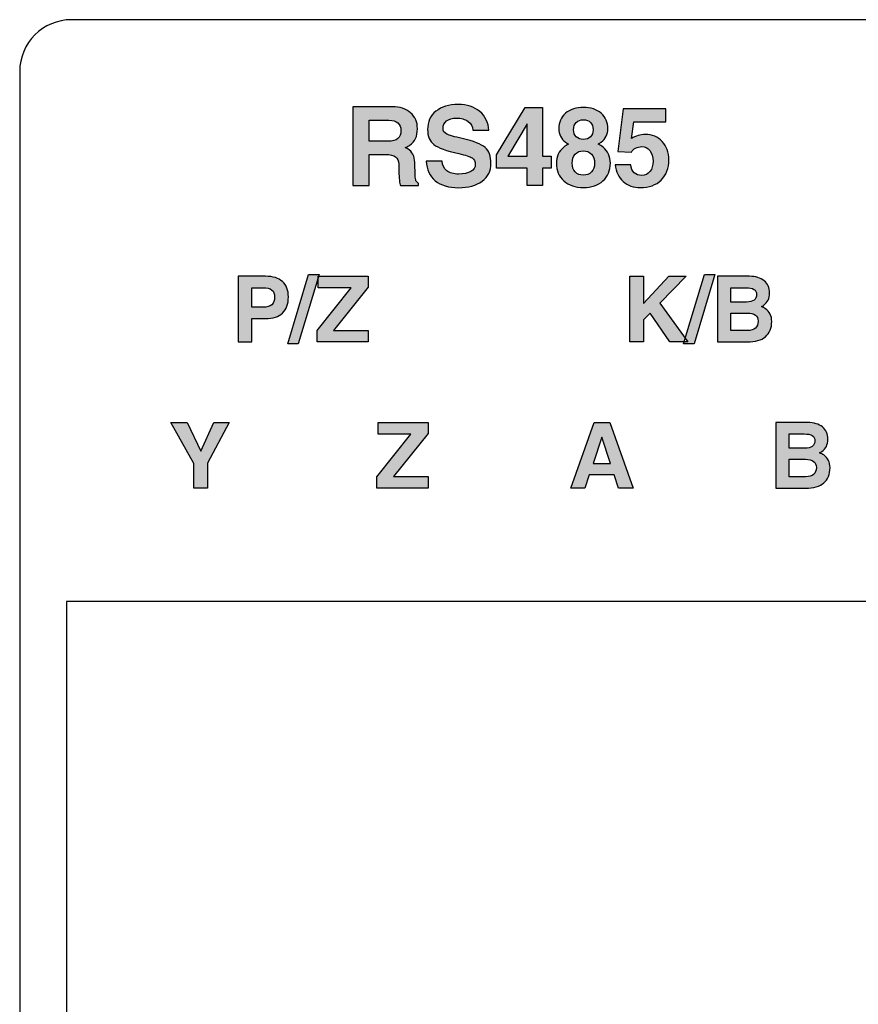
# Model space of a CAD drawing. Extents: x -36 to 916, y -394 to -24.
# Drawn here: x 190 to 206, y -370 to -351 of the extents above; entities that cross this region are included whole.
import ezdxf

# ---------------------------------------------------------------- set-up
doc = ezdxf.new("R2010")
doc.units = 0
doc.header["$MEASUREMENT"] = 0
doc.layers.add('LAYER_1', color=7, linetype='CONTINUOUS')

# ---------------------------------------------------------------- blocks, each defined once
blk = doc.blocks.new('BLOCK_16')
at = {"layer": 'LAYER_1'}
h = blk.add_hatch(color=250, dxfattribs=at)
h.dxf.hatch_style = 2
edge = h.paths.add_edge_path()
edge.add_spline(control_points=[(200.61, -353.533), (200.543, -353.533), (200.491, -353.554), (200.452, -353.597), (200.414, -353.64), (200.394, -353.698), (200.394, -353.77), (200.394, -353.841), (200.414, -353.898), (200.452, -353.94), (200.491, -353.982), (200.543, -354.003), (200.61, -354.003), (200.676, -354.003), (200.729, -353.982), (200.767, -353.94), (200.807, -353.898), (200.826, -353.841), (200.826, -353.77), (200.826, -353.698), (200.806, -353.64), (200.767, -353.597), (200.728, -353.554), (200.676, -353.533), (200.61, -353.533)], knot_values=[0, 0, 0, 0, 1, 1, 1, 2, 2, 2, 3, 3, 3, 4, 4, 4, 5, 5, 5, 6, 6, 6, 7, 7, 7, 8, 8, 8, 8], degree=3, periodic=1)
edge = h.paths.add_edge_path()
edge.add_spline(control_points=[(200.61, -353.313), (200.668, -353.313), (200.713, -353.296), (200.747, -353.262), (200.782, -353.229), (200.798, -353.183), (200.798, -353.126), (200.798, -353.067), (200.782, -353.02), (200.747, -352.986), (200.713, -352.951), (200.668, -352.934), (200.61, -352.934), (200.553, -352.934), (200.507, -352.951), (200.473, -352.986), (200.439, -353.02), (200.422, -353.067), (200.422, -353.126), (200.422, -353.183), (200.439, -353.229), (200.473, -353.263), (200.507, -353.296), (200.553, -353.313), (200.61, -353.313)], knot_values=[0, 0, 0, 0, 1, 1, 1, 2, 2, 2, 3, 3, 3, 4, 4, 4, 5, 5, 5, 6, 6, 6, 7, 7, 7, 8, 8, 8, 8], degree=3, periodic=1)
edge = h.paths.add_edge_path()
edge.add_spline(control_points=[(200.896, -353.402), (200.896, -353.402), (200.896, -353.402), (200.896, -353.402), (200.929, -353.419), (200.96, -353.439), (200.989, -353.462), (201.083, -353.54), (201.131, -353.643), (201.131, -353.771), (201.131, -353.913), (201.083, -354.026), (200.988, -354.113), (200.892, -354.199), (200.766, -354.242), (200.61, -354.242), (200.454, -354.242), (200.328, -354.199), (200.233, -354.113), (200.137, -354.026), (200.089, -353.913), (200.089, -353.771), (200.089, -353.643), (200.137, -353.54), (200.233, -353.461), (200.26, -353.438), (200.291, -353.418), (200.324, -353.403), (200.324, -353.403), (200.266, -353.365), (200.266, -353.365), (200.179, -353.299), (200.136, -353.213), (200.136, -353.106), (200.136, -352.983), (200.179, -352.883), (200.266, -352.808), (200.353, -352.732), (200.468, -352.695), (200.61, -352.695), (200.752, -352.695), (200.867, -352.732), (200.954, -352.808), (201.041, -352.883), (201.084, -352.983), (201.084, -353.106), (201.084, -353.213), (201.041, -353.299), (200.954, -353.365), (200.935, -353.379), (200.916, -353.391), (200.896, -353.402)], knot_values=[0, 0, 0, 0, 1, 1, 1, 2, 2, 2, 3, 3, 3, 4, 4, 4, 5, 5, 5, 6, 6, 6, 7, 7, 7, 8, 8, 8, 9, 9, 9, 10, 10, 10, 11, 11, 11, 12, 12, 12, 13, 13, 13, 14, 14, 14, 15, 15, 15, 16, 16, 16, 17, 17, 17, 17], degree=3, periodic=1)
h.paths.add_polyline_path([(199.527, -353.635), (199.527, -353.009), (199.163, -353.614), (199.15, -353.635)])
h.paths.add_polyline_path([(199.527, -353.869), (198.932, -353.869), (198.932, -353.741), (198.932, -353.613), (199.489, -352.695), (199.654, -352.695), (199.819, -352.695), (199.819, -353.635), (199.988, -353.635), (199.988, -353.869), (199.819, -353.869), (199.819, -354.202), (199.527, -354.202)])
edge = h.paths.add_edge_path()
edge.add_spline(control_points=[(198.478, -353.137), (198.478, -353.137), (198.478, -353.137), (198.478, -353.137), (198.472, -353.065), (198.441, -353.008), (198.383, -352.966), (198.325, -352.923), (198.25, -352.902), (198.157, -352.902), (198.077, -352.902), (198.013, -352.92), (197.968, -352.955), (197.923, -352.991), (197.9, -353.04), (197.9, -353.104), (197.9, -353.149), (197.924, -353.184), (197.971, -353.209), (198.018, -353.234), (198.118, -353.263), (198.27, -353.297), (198.491, -353.347), (198.639, -353.404), (198.713, -353.469), (198.788, -353.533), (198.825, -353.636), (198.825, -353.778), (198.825, -353.921), (198.769, -354.034), (198.657, -354.118), (198.544, -354.202), (198.392, -354.244), (198.201, -354.244), (198.009, -354.244), (197.859, -354.2), (197.75, -354.111), (197.642, -354.022), (197.584, -353.896), (197.577, -353.732), (197.577, -353.732), (197.884, -353.732), (197.884, -353.732), (197.887, -353.812), (197.916, -353.874), (197.971, -353.917), (198.026, -353.96), (198.103, -353.982), (198.201, -353.982), (198.302, -353.982), (198.381, -353.965), (198.438, -353.933), (198.494, -353.9), (198.523, -353.855), (198.523, -353.797), (198.523, -353.739), (198.502, -353.697), (198.461, -353.67), (198.421, -353.644), (198.336, -353.616), (198.205, -353.587), (197.965, -353.533), (197.804, -353.475), (197.723, -353.412), (197.642, -353.35), (197.602, -353.253), (197.602, -353.121), (197.602, -352.973), (197.655, -352.856), (197.762, -352.769), (197.868, -352.683), (198.013, -352.64), (198.194, -352.64), (198.364, -352.64), (198.502, -352.685), (198.609, -352.774), (198.716, -352.864), (198.775, -352.985), (198.787, -353.137), (198.787, -353.137), (198.478, -353.137), (198.478, -353.137)], knot_values=[0, 0, 0, 0, 1, 1, 1, 2, 2, 2, 3, 3, 3, 4, 4, 4, 5, 5, 5, 6, 6, 6, 7, 7, 7, 8, 8, 8, 9, 9, 9, 10, 10, 10, 11, 11, 11, 12, 12, 12, 13, 13, 13, 14, 14, 14, 15, 15, 15, 16, 16, 16, 17, 17, 17, 18, 18, 18, 19, 19, 19, 20, 20, 20, 21, 21, 21, 22, 22, 22, 23, 23, 23, 24, 24, 24, 25, 25, 25, 26, 26, 26, 27, 27, 27, 27], degree=3, periodic=1)
edge = h.paths.add_edge_path()
edge.add_spline(control_points=[(196.474, -353.347), (196.474, -353.347), (196.474, -353.347), (196.474, -353.347), (196.474, -353.347), (196.842, -353.347), (196.842, -353.347), (196.924, -353.347), (196.986, -353.33), (197.027, -353.296), (197.068, -353.263), (197.088, -353.212), (197.088, -353.145), (197.088, -353.078), (197.069, -353.028), (197.03, -352.994), (196.991, -352.961), (196.933, -352.944), (196.855, -352.944), (196.855, -352.944), (196.474, -352.944), (196.474, -352.944), (196.474, -352.944), (196.474, -353.347), (196.474, -353.347)], knot_values=[0, 0, 0, 0, 1, 1, 1, 2, 2, 2, 3, 3, 3, 4, 4, 4, 5, 5, 5, 6, 6, 6, 7, 7, 7, 8, 8, 8, 8], degree=3, periodic=1)
edge = h.paths.add_edge_path()
edge.add_spline(control_points=[(196.157, -354.202), (196.157, -354.202), (196.157, -352.682), (196.157, -352.682), (196.157, -352.682), (196.315, -352.682), (196.315, -352.682), (196.315, -352.682), (196.923, -352.682), (196.923, -352.682), (197.068, -352.682), (197.184, -352.721), (197.273, -352.798), (197.361, -352.876), (197.406, -352.978), (197.406, -353.106), (197.406, -353.252), (197.356, -353.359), (197.258, -353.426), (197.232, -353.444), (197.202, -353.459), (197.169, -353.472), (197.188, -353.48), (197.205, -353.488), (197.22, -353.497), (197.306, -353.548), (197.352, -353.635), (197.355, -353.757), (197.355, -353.757), (197.362, -354.006), (197.362, -354.006), (197.364, -354.056), (197.369, -354.091), (197.378, -354.112), (197.387, -354.133), (197.404, -354.149), (197.429, -354.161), (197.429, -354.161), (197.429, -354.202), (197.429, -354.202), (197.429, -354.202), (197.079, -354.202), (197.079, -354.202), (197.07, -354.186), (197.063, -354.152), (197.057, -354.1), (197.051, -354.048), (197.048, -353.992), (197.047, -353.932), (197.047, -353.932), (197.045, -353.792), (197.045, -353.792), (197.043, -353.724), (197.023, -353.675), (196.984, -353.646), (196.946, -353.617), (196.881, -353.603), (196.791, -353.603), (196.791, -353.603), (196.474, -353.603), (196.474, -353.603), (196.474, -353.603), (196.474, -354.202), (196.474, -354.202), (196.474, -354.202), (196.316, -354.202), (196.316, -354.202), (196.316, -354.202), (196.157, -354.202), (196.157, -354.202)], knot_values=[0, 0, 0, 0, 1, 1, 1, 2, 2, 2, 3, 3, 3, 4, 4, 4, 5, 5, 5, 6, 6, 6, 7, 7, 7, 8, 8, 8, 9, 9, 9, 10, 10, 10, 11, 11, 11, 12, 12, 12, 13, 13, 13, 14, 14, 14, 15, 15, 15, 16, 16, 16, 17, 17, 17, 18, 18, 18, 19, 19, 19, 20, 20, 20, 21, 21, 21, 22, 22, 22, 23, 23, 23, 23], degree=3, periodic=1)
edge = h.paths.add_edge_path()
edge.add_spline(control_points=[(202.26, -353.705), (202.26, -353.87), (202.211, -354.001), (202.112, -354.097), (202.013, -354.194), (201.88, -354.242), (201.711, -354.242), (201.577, -354.242), (201.466, -354.202), (201.378, -354.123), (201.291, -354.044), (201.24, -353.937), (201.225, -353.802), (201.225, -353.802), (201.524, -353.802), (201.524, -353.802), (201.531, -353.869), (201.553, -353.92), (201.59, -353.955), (201.626, -353.99), (201.676, -354.007), (201.739, -354.007), (201.804, -354.007), (201.856, -353.982), (201.896, -353.932), (201.936, -353.881), (201.956, -353.815), (201.956, -353.733), (201.956, -353.649), (201.935, -353.581), (201.895, -353.529), (201.854, -353.478), (201.8, -353.452), (201.734, -353.452), (201.693, -353.452), (201.654, -353.462), (201.619, -353.48), (201.583, -353.499), (201.556, -353.524), (201.537, -353.556), (201.537, -353.556), (201.276, -353.544), (201.276, -353.544), (201.276, -353.544), (201.375, -352.724), (201.375, -352.724), (201.375, -352.724), (202.199, -352.724), (202.199, -352.724), (202.199, -352.724), (202.199, -352.976), (202.199, -352.976), (202.199, -352.976), (201.587, -352.976), (201.587, -352.976), (201.587, -352.976), (201.537, -353.295), (201.537, -353.295), (201.619, -353.243), (201.709, -353.217), (201.805, -353.217), (201.938, -353.217), (202.048, -353.263), (202.133, -353.354), (202.218, -353.445), (202.26, -353.562), (202.26, -353.705)], knot_values=[0, 0, 0, 0, 0.352778, 0.352778, 0.352778, 0.705556, 0.705556, 0.705556, 1.058333, 1.058333, 1.058333, 1.411111, 1.411111, 1.411111, 1.763889, 1.763889, 1.763889, 2.116667, 2.116667, 2.116667, 2.469444, 2.469444, 2.469444, 2.822222, 2.822222, 2.822222, 3.175, 3.175, 3.175, 3.527778, 3.527778, 3.527778, 3.880556, 3.880556, 3.880556, 4.233333, 4.233333, 4.233333, 4.586111, 4.586111, 4.586111, 4.938889, 4.938889, 4.938889, 5.291667, 5.291667, 5.291667, 5.644444, 5.644444, 5.644444, 5.997222, 5.997222, 5.997222, 6.35, 6.35, 6.35, 6.702778, 6.702778, 6.702778, 7.055556, 7.055556, 7.055556, 7.408333, 7.408333, 7.408333, 7.761111, 7.761111, 7.761111, 7.761111], degree=3, periodic=0)
edge.add_line((202.26, -353.705), (202.26, -353.705))
h = blk.add_hatch(color=250, dxfattribs=at)
h.dxf.hatch_style = 2
h.paths.add_polyline_path([(195.468, -357), (196.124, -356.179), (195.489, -356.179), (195.489, -356.067), (195.489, -355.955), (196.457, -355.955), (196.457, -356.059), (196.457, -356.163), (195.788, -356.998), (196.455, -356.998), (196.455, -357.109), (196.455, -357.221), (195.468, -357.221), (195.468, -357.111)])
h.paths.add_polyline_path([(195.506, -355.921), (195.104, -357.257), (194.901, -357.257), (195.303, -355.921)])
edge = h.paths.add_edge_path()
edge.add_spline(control_points=[(194.207, -356.551), (194.207, -356.551), (194.207, -356.551), (194.207, -356.551), (194.207, -356.551), (194.427, -356.551), (194.427, -356.551), (194.501, -356.551), (194.557, -356.535), (194.594, -356.502), (194.631, -356.47), (194.649, -356.42), (194.649, -356.354), (194.649, -356.294), (194.631, -356.249), (194.594, -356.219), (194.557, -356.189), (194.501, -356.174), (194.427, -356.174), (194.427, -356.174), (194.207, -356.174), (194.207, -356.174), (194.207, -356.174), (194.207, -356.551), (194.207, -356.551)], knot_values=[0, 0, 0, 0, 1, 1, 1, 2, 2, 2, 3, 3, 3, 4, 4, 4, 5, 5, 5, 6, 6, 6, 7, 7, 7, 8, 8, 8, 8], degree=3, periodic=1)
edge = h.paths.add_edge_path()
edge.add_spline(control_points=[(193.942, -357.221), (193.942, -357.221), (193.942, -355.955), (193.942, -355.955), (193.942, -355.955), (194.074, -355.955), (194.074, -355.955), (194.074, -355.955), (194.472, -355.955), (194.472, -355.955), (194.616, -355.955), (194.726, -355.989), (194.801, -356.056), (194.876, -356.124), (194.914, -356.222), (194.914, -356.352), (194.914, -356.489), (194.876, -356.592), (194.801, -356.664), (194.726, -356.734), (194.616, -356.77), (194.472, -356.77), (194.37, -356.769), (194.281, -356.77), (194.207, -356.772), (194.207, -356.772), (194.207, -357.221), (194.207, -357.221), (194.207, -357.221), (194.075, -357.221), (194.075, -357.221), (194.075, -357.221), (193.942, -357.221), (193.942, -357.221)], knot_values=[0, 0, 0, 0, 1, 1, 1, 2, 2, 2, 3, 3, 3, 4, 4, 4, 5, 5, 5, 6, 6, 6, 7, 7, 7, 8, 8, 8, 9, 9, 9, 10, 10, 10, 11, 11, 11, 11], degree=3, periodic=1)
h = blk.add_hatch(color=250, dxfattribs=at)
h.dxf.hatch_style = 2
edge = h.paths.add_edge_path()
edge.add_spline(control_points=[(203.455, -356.664), (203.455, -356.664), (203.455, -357.001), (203.455, -357.001), (203.455, -357.001), (203.776, -357.001), (203.776, -357.001), (203.845, -357.001), (203.897, -356.986), (203.931, -356.956), (203.965, -356.927), (203.983, -356.882), (203.983, -356.821), (203.983, -356.769), (203.965, -356.729), (203.93, -356.703), (203.895, -356.677), (203.842, -356.664), (203.771, -356.664), (203.771, -356.664), (203.455, -356.664), (203.455, -356.664)], knot_values=[0, 0, 0, 0, 1, 1, 1, 2, 2, 2, 3, 3, 3, 4, 4, 4, 5, 5, 5, 6, 6, 6, 7, 7, 7, 7], degree=3, periodic=1)
edge = h.paths.add_edge_path()
edge.add_spline(control_points=[(203.455, -356.174), (203.455, -356.174), (203.455, -356.451), (203.455, -356.451), (203.455, -356.451), (203.758, -356.451), (203.758, -356.451), (203.823, -356.451), (203.873, -356.438), (203.905, -356.414), (203.938, -356.389), (203.954, -356.352), (203.954, -356.302), (203.954, -356.26), (203.937, -356.227), (203.903, -356.206), (203.868, -356.184), (203.817, -356.174), (203.747, -356.174), (203.747, -356.174), (203.455, -356.174), (203.455, -356.174)], knot_values=[0, 0, 0, 0, 1, 1, 1, 2, 2, 2, 3, 3, 3, 4, 4, 4, 5, 5, 5, 6, 6, 6, 7, 7, 7, 7], degree=3, periodic=1)
edge = h.paths.add_edge_path()
edge.add_spline(control_points=[(203.201, -357.221), (203.201, -357.221), (203.201, -355.955), (203.201, -355.955), (203.201, -355.955), (203.328, -355.955), (203.328, -355.955), (203.328, -355.955), (203.815, -355.955), (203.815, -355.955), (203.937, -355.955), (204.033, -355.983), (204.101, -356.04), (204.171, -356.096), (204.205, -356.175), (204.205, -356.276), (204.205, -356.38), (204.166, -356.46), (204.089, -356.515), (204.076, -356.524), (204.062, -356.532), (204.047, -356.54), (204.076, -356.551), (204.103, -356.565), (204.126, -356.581), (204.207, -356.637), (204.247, -356.718), (204.247, -356.825), (204.247, -356.954), (204.207, -357.053), (204.127, -357.12), (204.047, -357.188), (203.93, -357.221), (203.776, -357.221), (203.776, -357.221), (203.328, -357.221), (203.328, -357.221), (203.328, -357.221), (203.201, -357.221), (203.201, -357.221)], knot_values=[0, 0, 0, 0, 1, 1, 1, 2, 2, 2, 3, 3, 3, 4, 4, 4, 5, 5, 5, 6, 6, 6, 7, 7, 7, 8, 8, 8, 9, 9, 9, 10, 10, 10, 11, 11, 11, 12, 12, 12, 13, 13, 13, 13], degree=3, periodic=1)
h.paths.add_polyline_path([(203.149, -355.921), (202.748, -357.257), (202.544, -357.257), (202.946, -355.921)])
h.paths.add_polyline_path([(201.508, -357.221), (201.508, -355.955), (201.64, -355.955), (201.772, -355.955), (201.772, -356.479), (202.257, -355.955), (202.426, -355.955), (202.595, -355.955), (202.089, -356.472), (202.628, -357.221), (202.455, -357.221), (202.282, -357.221), (201.901, -356.664), (201.772, -356.796), (201.772, -357.221), (201.641, -357.221)])
h = blk.add_hatch(color=250, dxfattribs=at)
h.dxf.hatch_style = 2
h.paths.add_polyline_path([(193.088, -359.567), (192.647, -358.777), (192.804, -358.777), (192.961, -358.777), (193.225, -359.326), (193.224, -359.328), (193.472, -358.777), (193.622, -358.777), (193.772, -358.777), (193.353, -359.562), (193.353, -360.044), (193.221, -360.044), (193.088, -360.044)])
h = blk.add_hatch(color=250, dxfattribs=at)
h.dxf.hatch_style = 2
h.paths.add_polyline_path([(196.624, -359.822), (197.281, -359.001), (196.646, -359.001), (196.646, -358.89), (196.646, -358.777), (197.614, -358.777), (197.614, -358.881), (197.614, -358.985), (196.945, -359.82), (197.612, -359.82), (197.612, -359.931), (197.612, -360.044), (196.624, -360.044), (196.624, -359.933)])
h = blk.add_hatch(color=250, dxfattribs=at)
h.dxf.hatch_style = 2
h.paths.add_polyline_path([(200.965, -359.059), (200.797, -359.567), (201.133, -359.567)])
h.paths.add_polyline_path([(200.368, -360.044), (200.815, -358.777), (200.969, -358.777), (201.122, -358.777), (201.57, -360.044), (201.43, -360.044), (201.29, -360.044), (201.204, -359.786), (200.724, -359.786), (200.641, -360.044), (200.505, -360.044)])
h = blk.add_hatch(color=250, dxfattribs=at)
h.dxf.hatch_style = 2
edge = h.paths.add_edge_path()
edge.add_spline(control_points=[(204.58, -359.486), (204.58, -359.486), (204.58, -359.823), (204.58, -359.823), (204.58, -359.823), (204.901, -359.823), (204.901, -359.823), (204.97, -359.823), (205.021, -359.808), (205.056, -359.779), (205.09, -359.749), (205.108, -359.704), (205.108, -359.644), (205.108, -359.591), (205.09, -359.552), (205.055, -359.526), (205.019, -359.499), (204.966, -359.486), (204.896, -359.486), (204.896, -359.486), (204.58, -359.486), (204.58, -359.486)], knot_values=[0, 0, 0, 0, 1, 1, 1, 2, 2, 2, 3, 3, 3, 4, 4, 4, 5, 5, 5, 6, 6, 6, 7, 7, 7, 7], degree=3, periodic=1)
edge = h.paths.add_edge_path()
edge.add_spline(control_points=[(204.58, -358.996), (204.58, -358.996), (204.58, -359.273), (204.58, -359.273), (204.58, -359.273), (204.882, -359.273), (204.882, -359.273), (204.948, -359.273), (204.998, -359.261), (205.03, -359.236), (205.063, -359.212), (205.079, -359.175), (205.079, -359.125), (205.079, -359.082), (205.062, -359.05), (205.028, -359.028), (204.993, -359.007), (204.941, -358.996), (204.872, -358.996), (204.872, -358.996), (204.58, -358.996), (204.58, -358.996)], knot_values=[0, 0, 0, 0, 1, 1, 1, 2, 2, 2, 3, 3, 3, 4, 4, 4, 5, 5, 5, 6, 6, 6, 7, 7, 7, 7], degree=3, periodic=1)
edge = h.paths.add_edge_path()
edge.add_spline(control_points=[(204.326, -360.044), (204.326, -360.044), (204.326, -358.777), (204.326, -358.777), (204.326, -358.777), (204.453, -358.777), (204.453, -358.777), (204.453, -358.777), (204.94, -358.777), (204.94, -358.777), (205.062, -358.777), (205.157, -358.806), (205.226, -358.862), (205.295, -358.919), (205.33, -358.997), (205.33, -359.098), (205.33, -359.203), (205.291, -359.282), (205.214, -359.337), (205.201, -359.346), (205.187, -359.354), (205.171, -359.362), (205.201, -359.374), (205.227, -359.387), (205.25, -359.403), (205.332, -359.459), (205.372, -359.541), (205.372, -359.647), (205.372, -359.777), (205.332, -359.875), (205.252, -359.942), (205.172, -360.01), (205.055, -360.044), (204.901, -360.044), (204.901, -360.044), (204.453, -360.044), (204.453, -360.044), (204.453, -360.044), (204.326, -360.044), (204.326, -360.044)], knot_values=[0, 0, 0, 0, 1, 1, 1, 2, 2, 2, 3, 3, 3, 4, 4, 4, 5, 5, 5, 6, 6, 6, 7, 7, 7, 8, 8, 8, 9, 9, 9, 10, 10, 10, 11, 11, 11, 12, 12, 12, 13, 13, 13, 13], degree=3, periodic=1)
for points in [[(199.527, -353.869), (198.932, -353.869), (198.932, -353.741), (198.932, -353.613), (199.489, -352.695), (199.654, -352.695), (199.819, -352.695), (199.819, -353.635), (199.988, -353.635), (199.988, -353.869), (199.819, -353.869), (199.819, -354.202), (199.527, -354.202), (199.527, -353.869)], [(199.527, -353.635), (199.527, -353.635), (199.527, -353.009), (199.163, -353.614), (199.15, -353.635), (199.527, -353.635)], [(195.506, -355.921), (195.104, -357.257), (194.901, -357.257), (195.303, -355.921), (195.506, -355.921)], [(195.468, -357), (196.124, -356.179), (195.489, -356.179), (195.489, -356.067), (195.489, -355.955), (196.457, -355.955), (196.457, -356.059), (196.457, -356.163), (195.788, -356.998), (196.455, -356.998), (196.455, -357.109), (196.455, -357.221), (195.468, -357.221), (195.468, -357.111), (195.468, -357)], [(201.508, -357.221), (201.508, -355.955), (201.64, -355.955), (201.772, -355.955), (201.772, -356.479), (202.257, -355.955), (202.426, -355.955), (202.595, -355.955), (202.089, -356.472), (202.628, -357.221), (202.455, -357.221), (202.282, -357.221), (201.901, -356.664), (201.772, -356.796), (201.772, -357.221), (201.641, -357.221), (201.508, -357.221)], [(203.149, -355.921), (202.748, -357.257), (202.544, -357.257), (202.946, -355.921), (203.149, -355.921)], [(193.088, -359.567), (193.088, -359.567), (192.647, -358.777), (192.804, -358.777), (192.961, -358.777), (193.225, -359.326), (193.224, -359.328), (193.472, -358.777), (193.622, -358.777), (193.772, -358.777), (193.353, -359.562), (193.353, -360.044), (193.221, -360.044), (193.088, -360.044), (193.088, -359.567)], [(196.624, -359.822), (197.281, -359.001), (196.646, -359.001), (196.646, -358.89), (196.646, -358.777), (197.614, -358.777), (197.614, -358.881), (197.614, -358.985), (196.945, -359.82), (197.612, -359.82), (197.612, -359.931), (197.612, -360.044), (196.624, -360.044), (196.624, -359.933), (196.624, -359.822)], [(200.368, -360.044), (200.815, -358.777), (200.969, -358.777), (201.122, -358.777), (201.57, -360.044), (201.43, -360.044), (201.29, -360.044), (201.204, -359.786), (200.724, -359.786), (200.641, -360.044), (200.505, -360.044), (200.368, -360.044)], [(200.965, -359.059), (200.797, -359.567), (201.133, -359.567), (200.965, -359.059)]]:
    blk.add_lwpolyline(points, dxfattribs=at)
at = {"layer": 'LAYER_1', "color": 250}
for points in [[(190.628, -362.232), (190.628, -385.432)], [(255.236, -362.232), (190.628, -362.232)]]:
    blk.add_lwpolyline(points, dxfattribs=at)
blk.add_open_spline([(190.726, -351.002), (190.726, -351.002), (255.393, -351.002), (255.393, -351.002), (255.943, -351.002), (256.393, -351.452), (256.393, -352.002), (256.393, -352.002), (256.393, -391.081), (256.393, -391.081), (256.393, -391.631), (255.943, -392.081), (255.393, -392.081), (255.393, -392.081), (190.726, -392.081), (190.726, -392.081), (190.176, -392.081), (189.726, -391.631), (189.726, -391.081), (189.726, -391.081), (189.726, -352.002), (189.726, -352.002), (189.726, -351.452), (190.176, -351.002), (190.726, -351.002)], degree=3, knots=[0, 0, 0, 0, 1, 1, 1, 2, 2, 2, 3, 3, 3, 4, 4, 4, 5, 5, 5, 6, 6, 6, 7, 7, 7, 8, 8, 8, 8], dxfattribs=at)
at = {"layer": 'LAYER_1'}
for points, knots in [([(198.478, -353.137), (198.478, -353.137), (198.478, -353.137), (198.478, -353.137), (198.472, -353.065), (198.441, -353.008), (198.383, -352.966), (198.325, -352.923), (198.25, -352.902), (198.157, -352.902), (198.077, -352.902), (198.013, -352.92), (197.968, -352.955), (197.923, -352.991), (197.9, -353.04), (197.9, -353.104), (197.9, -353.149), (197.924, -353.184), (197.971, -353.209), (198.018, -353.234), (198.118, -353.263), (198.27, -353.297), (198.491, -353.347), (198.639, -353.404), (198.713, -353.469), (198.788, -353.533), (198.825, -353.636), (198.825, -353.778), (198.825, -353.921), (198.769, -354.034), (198.657, -354.118), (198.544, -354.202), (198.392, -354.244), (198.201, -354.244), (198.009, -354.244), (197.859, -354.2), (197.75, -354.111), (197.642, -354.022), (197.584, -353.896), (197.577, -353.732), (197.577, -353.732), (197.884, -353.732), (197.884, -353.732), (197.887, -353.812), (197.916, -353.874), (197.971, -353.917), (198.026, -353.96), (198.103, -353.982), (198.201, -353.982), (198.302, -353.982), (198.381, -353.965), (198.438, -353.933), (198.494, -353.9), (198.523, -353.855), (198.523, -353.797), (198.523, -353.739), (198.502, -353.697), (198.461, -353.67), (198.421, -353.644), (198.336, -353.616), (198.205, -353.587), (197.965, -353.533), (197.804, -353.475), (197.723, -353.412), (197.642, -353.35), (197.602, -353.253), (197.602, -353.121), (197.602, -352.973), (197.655, -352.856), (197.762, -352.769), (197.868, -352.683), (198.013, -352.64), (198.194, -352.64), (198.364, -352.64), (198.502, -352.685), (198.609, -352.774), (198.716, -352.864), (198.775, -352.985), (198.787, -353.137), (198.787, -353.137), (198.478, -353.137), (198.478, -353.137)], [0, 0, 0, 0, 1, 1, 1, 2, 2, 2, 3, 3, 3, 4, 4, 4, 5, 5, 5, 6, 6, 6, 7, 7, 7, 8, 8, 8, 9, 9, 9, 10, 10, 10, 11, 11, 11, 12, 12, 12, 13, 13, 13, 14, 14, 14, 15, 15, 15, 16, 16, 16, 17, 17, 17, 18, 18, 18, 19, 19, 19, 20, 20, 20, 21, 21, 21, 22, 22, 22, 23, 23, 23, 24, 24, 24, 25, 25, 25, 26, 26, 26, 27, 27, 27, 27]), ([(196.157, -354.202), (196.157, -354.202), (196.157, -352.682), (196.157, -352.682), (196.157, -352.682), (196.315, -352.682), (196.315, -352.682), (196.315, -352.682), (196.923, -352.682), (196.923, -352.682), (197.068, -352.682), (197.184, -352.721), (197.273, -352.798), (197.361, -352.876), (197.406, -352.978), (197.406, -353.106), (197.406, -353.252), (197.356, -353.359), (197.258, -353.426), (197.232, -353.444), (197.202, -353.459), (197.169, -353.472), (197.188, -353.48), (197.205, -353.488), (197.22, -353.497), (197.306, -353.548), (197.352, -353.635), (197.355, -353.757), (197.355, -353.757), (197.362, -354.006), (197.362, -354.006), (197.364, -354.056), (197.369, -354.091), (197.378, -354.112), (197.387, -354.133), (197.404, -354.149), (197.429, -354.161), (197.429, -354.161), (197.429, -354.202), (197.429, -354.202), (197.429, -354.202), (197.079, -354.202), (197.079, -354.202), (197.07, -354.186), (197.063, -354.152), (197.057, -354.1), (197.051, -354.048), (197.048, -353.992), (197.047, -353.932), (197.047, -353.932), (197.045, -353.792), (197.045, -353.792), (197.043, -353.724), (197.023, -353.675), (196.984, -353.646), (196.946, -353.617), (196.881, -353.603), (196.791, -353.603), (196.791, -353.603), (196.474, -353.603), (196.474, -353.603), (196.474, -353.603), (196.474, -354.202), (196.474, -354.202), (196.474, -354.202), (196.316, -354.202), (196.316, -354.202), (196.316, -354.202), (196.157, -354.202), (196.157, -354.202)], [0, 0, 0, 0, 1, 1, 1, 2, 2, 2, 3, 3, 3, 4, 4, 4, 5, 5, 5, 6, 6, 6, 7, 7, 7, 8, 8, 8, 9, 9, 9, 10, 10, 10, 11, 11, 11, 12, 12, 12, 13, 13, 13, 14, 14, 14, 15, 15, 15, 16, 16, 16, 17, 17, 17, 18, 18, 18, 19, 19, 19, 20, 20, 20, 21, 21, 21, 22, 22, 22, 23, 23, 23, 23]), ([(200.896, -353.402), (200.896, -353.402), (200.896, -353.402), (200.896, -353.402), (200.929, -353.419), (200.96, -353.439), (200.989, -353.462), (201.083, -353.54), (201.131, -353.643), (201.131, -353.771), (201.131, -353.913), (201.083, -354.026), (200.988, -354.113), (200.892, -354.199), (200.766, -354.242), (200.61, -354.242), (200.454, -354.242), (200.328, -354.199), (200.233, -354.113), (200.137, -354.026), (200.089, -353.913), (200.089, -353.771), (200.089, -353.643), (200.137, -353.54), (200.233, -353.461), (200.26, -353.438), (200.291, -353.418), (200.324, -353.403), (200.324, -353.403), (200.266, -353.365), (200.266, -353.365), (200.179, -353.299), (200.136, -353.213), (200.136, -353.106), (200.136, -352.983), (200.179, -352.883), (200.266, -352.808), (200.353, -352.732), (200.468, -352.695), (200.61, -352.695), (200.752, -352.695), (200.867, -352.732), (200.954, -352.808), (201.041, -352.883), (201.084, -352.983), (201.084, -353.106), (201.084, -353.213), (201.041, -353.299), (200.954, -353.365), (200.935, -353.379), (200.916, -353.391), (200.896, -353.402)], [0, 0, 0, 0, 1, 1, 1, 2, 2, 2, 3, 3, 3, 4, 4, 4, 5, 5, 5, 6, 6, 6, 7, 7, 7, 8, 8, 8, 9, 9, 9, 10, 10, 10, 11, 11, 11, 12, 12, 12, 13, 13, 13, 14, 14, 14, 15, 15, 15, 16, 16, 16, 17, 17, 17, 17]), ([(202.26, -353.705), (202.26, -353.87), (202.211, -354.001), (202.112, -354.097), (202.013, -354.194), (201.88, -354.242), (201.711, -354.242), (201.577, -354.242), (201.466, -354.202), (201.378, -354.123), (201.291, -354.044), (201.24, -353.937), (201.225, -353.802), (201.225, -353.802), (201.524, -353.802), (201.524, -353.802), (201.531, -353.869), (201.553, -353.92), (201.59, -353.955), (201.626, -353.99), (201.676, -354.007), (201.739, -354.007), (201.804, -354.007), (201.856, -353.982), (201.896, -353.932), (201.936, -353.881), (201.956, -353.815), (201.956, -353.733), (201.956, -353.649), (201.935, -353.581), (201.895, -353.529), (201.854, -353.478), (201.8, -353.452), (201.734, -353.452), (201.693, -353.452), (201.654, -353.462), (201.619, -353.48), (201.583, -353.499), (201.556, -353.524), (201.537, -353.556), (201.537, -353.556), (201.276, -353.544), (201.276, -353.544), (201.276, -353.544), (201.375, -352.724), (201.375, -352.724), (201.375, -352.724), (202.199, -352.724), (202.199, -352.724), (202.199, -352.724), (202.199, -352.976), (202.199, -352.976), (202.199, -352.976), (201.587, -352.976), (201.587, -352.976), (201.587, -352.976), (201.537, -353.295), (201.537, -353.295), (201.619, -353.243), (201.709, -353.217), (201.805, -353.217), (201.938, -353.217), (202.048, -353.263), (202.133, -353.354), (202.218, -353.445), (202.26, -353.562), (202.26, -353.705)], [0, 0, 0, 0, 1, 1, 1, 2, 2, 2, 3, 3, 3, 4, 4, 4, 5, 5, 5, 6, 6, 6, 7, 7, 7, 8, 8, 8, 9, 9, 9, 10, 10, 10, 11, 11, 11, 12, 12, 12, 13, 13, 13, 14, 14, 14, 15, 15, 15, 16, 16, 16, 17, 17, 17, 18, 18, 18, 19, 19, 19, 20, 20, 20, 21, 21, 21, 22, 22, 22, 22]), ([(196.474, -353.347), (196.474, -353.347), (196.474, -353.347), (196.474, -353.347), (196.474, -353.347), (196.842, -353.347), (196.842, -353.347), (196.924, -353.347), (196.986, -353.33), (197.027, -353.296), (197.068, -353.263), (197.088, -353.212), (197.088, -353.145), (197.088, -353.078), (197.069, -353.028), (197.03, -352.994), (196.991, -352.961), (196.933, -352.944), (196.855, -352.944), (196.855, -352.944), (196.474, -352.944), (196.474, -352.944), (196.474, -352.944), (196.474, -353.347), (196.474, -353.347)], [0, 0, 0, 0, 1, 1, 1, 2, 2, 2, 3, 3, 3, 4, 4, 4, 5, 5, 5, 6, 6, 6, 7, 7, 7, 8, 8, 8, 8]), ([(200.61, -353.313), (200.668, -353.313), (200.713, -353.296), (200.747, -353.262), (200.782, -353.229), (200.798, -353.183), (200.798, -353.126), (200.798, -353.067), (200.782, -353.02), (200.747, -352.986), (200.713, -352.951), (200.668, -352.934), (200.61, -352.934), (200.553, -352.934), (200.507, -352.951), (200.473, -352.986), (200.439, -353.02), (200.422, -353.067), (200.422, -353.126), (200.422, -353.183), (200.439, -353.229), (200.473, -353.263), (200.507, -353.296), (200.553, -353.313), (200.61, -353.313)], [0, 0, 0, 0, 1, 1, 1, 2, 2, 2, 3, 3, 3, 4, 4, 4, 5, 5, 5, 6, 6, 6, 7, 7, 7, 8, 8, 8, 8]), ([(200.61, -353.533), (200.543, -353.533), (200.491, -353.554), (200.452, -353.597), (200.414, -353.64), (200.394, -353.698), (200.394, -353.77), (200.394, -353.841), (200.414, -353.898), (200.452, -353.94), (200.491, -353.982), (200.543, -354.003), (200.61, -354.003), (200.676, -354.003), (200.729, -353.982), (200.767, -353.94), (200.807, -353.898), (200.826, -353.841), (200.826, -353.77), (200.826, -353.698), (200.806, -353.64), (200.767, -353.597), (200.728, -353.554), (200.676, -353.533), (200.61, -353.533)], [0, 0, 0, 0, 1, 1, 1, 2, 2, 2, 3, 3, 3, 4, 4, 4, 5, 5, 5, 6, 6, 6, 7, 7, 7, 8, 8, 8, 8]), ([(193.942, -357.221), (193.942, -357.221), (193.942, -355.955), (193.942, -355.955), (193.942, -355.955), (194.074, -355.955), (194.074, -355.955), (194.074, -355.955), (194.472, -355.955), (194.472, -355.955), (194.616, -355.955), (194.726, -355.989), (194.801, -356.056), (194.876, -356.124), (194.914, -356.222), (194.914, -356.352), (194.914, -356.489), (194.876, -356.592), (194.801, -356.664), (194.726, -356.734), (194.616, -356.77), (194.472, -356.77), (194.37, -356.769), (194.281, -356.77), (194.207, -356.772), (194.207, -356.772), (194.207, -357.221), (194.207, -357.221), (194.207, -357.221), (194.075, -357.221), (194.075, -357.221), (194.075, -357.221), (193.942, -357.221), (193.942, -357.221)], [0, 0, 0, 0, 1, 1, 1, 2, 2, 2, 3, 3, 3, 4, 4, 4, 5, 5, 5, 6, 6, 6, 7, 7, 7, 8, 8, 8, 9, 9, 9, 10, 10, 10, 11, 11, 11, 11]), ([(203.201, -357.221), (203.201, -357.221), (203.201, -355.955), (203.201, -355.955), (203.201, -355.955), (203.328, -355.955), (203.328, -355.955), (203.328, -355.955), (203.815, -355.955), (203.815, -355.955), (203.937, -355.955), (204.033, -355.983), (204.101, -356.04), (204.171, -356.096), (204.205, -356.175), (204.205, -356.276), (204.205, -356.38), (204.166, -356.46), (204.089, -356.515), (204.076, -356.524), (204.062, -356.532), (204.047, -356.54), (204.076, -356.551), (204.103, -356.565), (204.126, -356.581), (204.207, -356.637), (204.247, -356.718), (204.247, -356.825), (204.247, -356.954), (204.207, -357.053), (204.127, -357.12), (204.047, -357.188), (203.93, -357.221), (203.776, -357.221), (203.776, -357.221), (203.328, -357.221), (203.328, -357.221), (203.328, -357.221), (203.201, -357.221), (203.201, -357.221)], [0, 0, 0, 0, 1, 1, 1, 2, 2, 2, 3, 3, 3, 4, 4, 4, 5, 5, 5, 6, 6, 6, 7, 7, 7, 8, 8, 8, 9, 9, 9, 10, 10, 10, 11, 11, 11, 12, 12, 12, 13, 13, 13, 13]), ([(194.207, -356.551), (194.207, -356.551), (194.207, -356.551), (194.207, -356.551), (194.207, -356.551), (194.427, -356.551), (194.427, -356.551), (194.501, -356.551), (194.557, -356.535), (194.594, -356.502), (194.631, -356.47), (194.649, -356.42), (194.649, -356.354), (194.649, -356.294), (194.631, -356.249), (194.594, -356.219), (194.557, -356.189), (194.501, -356.174), (194.427, -356.174), (194.427, -356.174), (194.207, -356.174), (194.207, -356.174), (194.207, -356.174), (194.207, -356.551), (194.207, -356.551)], [0, 0, 0, 0, 1, 1, 1, 2, 2, 2, 3, 3, 3, 4, 4, 4, 5, 5, 5, 6, 6, 6, 7, 7, 7, 8, 8, 8, 8]), ([(203.455, -356.174), (203.455, -356.174), (203.455, -356.451), (203.455, -356.451), (203.455, -356.451), (203.758, -356.451), (203.758, -356.451), (203.823, -356.451), (203.873, -356.438), (203.905, -356.414), (203.938, -356.389), (203.954, -356.352), (203.954, -356.302), (203.954, -356.26), (203.937, -356.227), (203.903, -356.206), (203.868, -356.184), (203.817, -356.174), (203.747, -356.174), (203.747, -356.174), (203.455, -356.174), (203.455, -356.174)], [0, 0, 0, 0, 1, 1, 1, 2, 2, 2, 3, 3, 3, 4, 4, 4, 5, 5, 5, 6, 6, 6, 7, 7, 7, 7]), ([(203.455, -356.664), (203.455, -356.664), (203.455, -357.001), (203.455, -357.001), (203.455, -357.001), (203.776, -357.001), (203.776, -357.001), (203.845, -357.001), (203.897, -356.986), (203.931, -356.956), (203.965, -356.927), (203.983, -356.882), (203.983, -356.821), (203.983, -356.769), (203.965, -356.729), (203.93, -356.703), (203.895, -356.677), (203.842, -356.664), (203.771, -356.664), (203.771, -356.664), (203.455, -356.664), (203.455, -356.664)], [0, 0, 0, 0, 1, 1, 1, 2, 2, 2, 3, 3, 3, 4, 4, 4, 5, 5, 5, 6, 6, 6, 7, 7, 7, 7]), ([(204.326, -360.044), (204.326, -360.044), (204.326, -358.777), (204.326, -358.777), (204.326, -358.777), (204.453, -358.777), (204.453, -358.777), (204.453, -358.777), (204.94, -358.777), (204.94, -358.777), (205.062, -358.777), (205.157, -358.806), (205.226, -358.862), (205.295, -358.919), (205.33, -358.997), (205.33, -359.098), (205.33, -359.203), (205.291, -359.282), (205.214, -359.337), (205.201, -359.346), (205.187, -359.354), (205.171, -359.362), (205.201, -359.374), (205.227, -359.387), (205.25, -359.403), (205.332, -359.459), (205.372, -359.541), (205.372, -359.647), (205.372, -359.777), (205.332, -359.875), (205.252, -359.942), (205.172, -360.01), (205.055, -360.044), (204.901, -360.044), (204.901, -360.044), (204.453, -360.044), (204.453, -360.044), (204.453, -360.044), (204.326, -360.044), (204.326, -360.044)], [0, 0, 0, 0, 1, 1, 1, 2, 2, 2, 3, 3, 3, 4, 4, 4, 5, 5, 5, 6, 6, 6, 7, 7, 7, 8, 8, 8, 9, 9, 9, 10, 10, 10, 11, 11, 11, 12, 12, 12, 13, 13, 13, 13]), ([(204.58, -358.996), (204.58, -358.996), (204.58, -359.273), (204.58, -359.273), (204.58, -359.273), (204.882, -359.273), (204.882, -359.273), (204.948, -359.273), (204.998, -359.261), (205.03, -359.236), (205.063, -359.212), (205.079, -359.175), (205.079, -359.125), (205.079, -359.082), (205.062, -359.05), (205.028, -359.028), (204.993, -359.007), (204.941, -358.996), (204.872, -358.996), (204.872, -358.996), (204.58, -358.996), (204.58, -358.996)], [0, 0, 0, 0, 1, 1, 1, 2, 2, 2, 3, 3, 3, 4, 4, 4, 5, 5, 5, 6, 6, 6, 7, 7, 7, 7]), ([(204.58, -359.486), (204.58, -359.486), (204.58, -359.823), (204.58, -359.823), (204.58, -359.823), (204.901, -359.823), (204.901, -359.823), (204.97, -359.823), (205.021, -359.808), (205.056, -359.779), (205.09, -359.749), (205.108, -359.704), (205.108, -359.644), (205.108, -359.591), (205.09, -359.552), (205.055, -359.526), (205.019, -359.499), (204.966, -359.486), (204.896, -359.486), (204.896, -359.486), (204.58, -359.486), (204.58, -359.486)], [0, 0, 0, 0, 1, 1, 1, 2, 2, 2, 3, 3, 3, 4, 4, 4, 5, 5, 5, 6, 6, 6, 7, 7, 7, 7])]:
    blk.add_open_spline(points, degree=3, knots=knots, dxfattribs=at)
blk = doc.blocks.new('BLOCK_2')
at = {"layer": 'LAYER_1'}
blk.add_blockref('BLOCK_16', (0, 0), dxfattribs=at)

msp = doc.modelspace()

# ---------------------------------------------------------------- block references
at = {"layer": 'LAYER_1'}
msp.add_blockref('BLOCK_2', (0, 0), dxfattribs=at)

doc.saveas('drawing.dxf')
